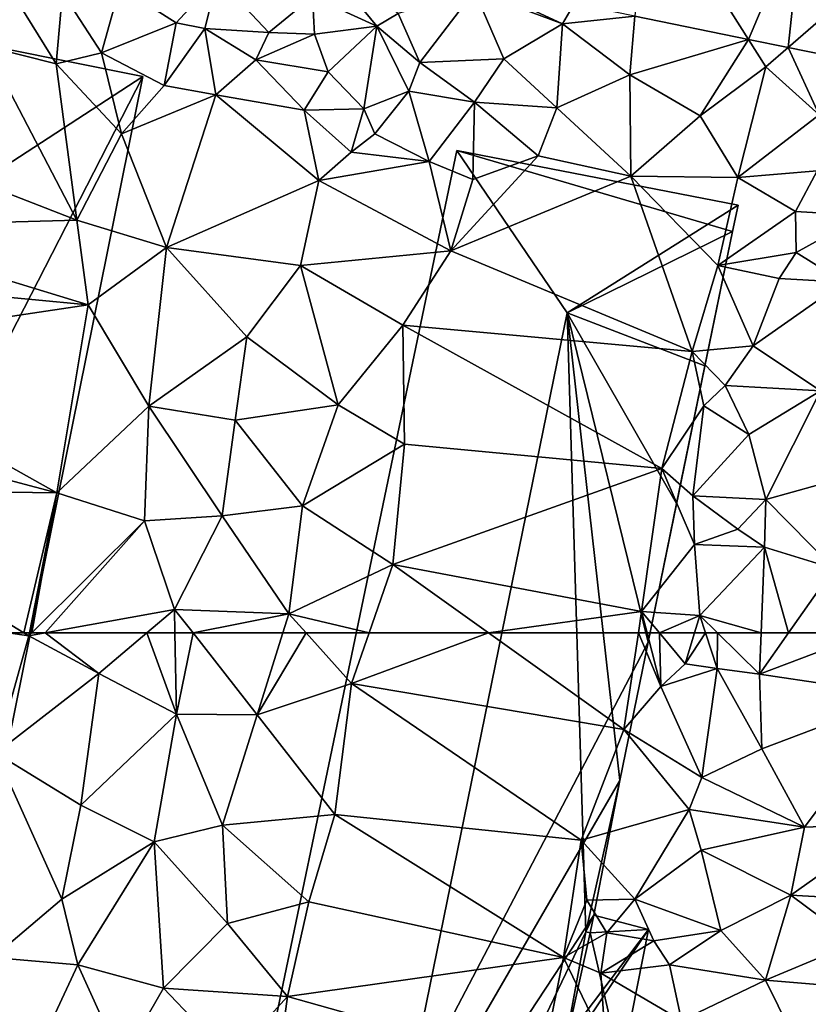
# Model space of a CAD drawing. Extents: x -1003 to 34, y 1000 to 2056.
# Drawn here: x -424 to -389, y 1484 to 1527 of the extents above; entities that cross this region are included whole.
import ezdxf

# ---------------------------------------------------------------- set-up
doc = ezdxf.new("R2010")
doc.units = 0
doc.header["$MEASUREMENT"] = 0
for name, color, linetype in [('Bygninger_LOD2', 1, 'Continuous'), ('Terraen', 33, 'Continuous'), ('Terraen_vej', 33, 'Continuous')]:
    doc.layers.add(name, color=color, linetype=linetype)

# ---------------------------------------------------------------- blocks, each defined once
blk = doc.blocks.new('1km_6226_572_Flyttet_X-573000m_Y-6225000m_ACAD_1_FMEBLOCK5')
at = {"layer": 'Terraen', "color": 9, "true_color": 0xbbbbbb}
for points in [[(26.38, -34.63, 73.51), (29.19, -35.93, 75.41), (26.492, -32.65, 73.488)], [(30.13, -35.38, 73.7), (26.492, -32.65, 73.488), (29.19, -35.93, 75.41)], [(20.41, -35.78, 75.02), (22.22, -33.81, 73.46), (17.94, -34.21, 74.51)], [(20.41, -35.78, 75.02), (21.67, -36.03, 74.32), (22.22, -33.81, 73.46)], [(24.46, -36.21, 73.65), (22.22, -33.81, 73.46), (21.67, -36.03, 74.32)], [(24.46, -36.21, 73.65), (26.38, -34.63, 73.51), (22.22, -33.81, 73.46)], [(15.16, -37.58, 76.58), (13.05, -34.18, 74.99), (12.08, -36.8, 76.65)], [(15.16, -37.58, 76.58), (15.44, -34.45, 74.88), (13.05, -34.18, 74.99)], [(15.16, -37.58, 76.58), (17.14, -37.09, 76.15), (15.44, -34.45, 74.88)], [(15.44, -34.45, 74.88), (17.14, -37.09, 76.15), (17.94, -34.21, 74.51)], [(20.41, -35.78, 75.02), (17.94, -34.21, 74.51), (17.14, -37.09, 76.15)], [(31.08, -37.52, 74.61), (33.47, -34.38, 73.29), (30.13, -35.38, 73.7)], [(31.08, -37.52, 74.61), (34.76, -37.36, 74.3), (33.47, -34.38, 73.29)], [(33.47, -34.38, 73.29), (37.33, -35.82, 73.47), (33.639, -34.103, 73.618)], [(33.47, -34.38, 73.29), (34.76, -37.36, 74.3), (37.33, -35.82, 73.47)], [(33.639, -34.103, 73.618), (37.33, -35.82, 73.47), (37.833, -34.955, 73.695)], [(26.46, -36.28, 74.43), (26.38, -34.63, 73.51), (24.46, -36.21, 73.65)], [(26.46, -36.28, 74.43), (29.19, -35.93, 75.41), (26.38, -34.63, 73.51)], [(37.833, -34.955, 73.695), (37.33, -35.82, 73.47), (40.493, -35.496, 73.744)], [(20.41, -35.78, 75.02), (17.14, -37.09, 76.15), (19.89, -38.52, 76.12)], [(20.41, -35.78, 75.02), (19.89, -38.52, 76.12), (21.67, -36.03, 74.32)], [(31.08, -37.52, 74.61), (30.13, -35.38, 73.7), (29.19, -35.93, 75.41)], [(40.27, -38.06, 73.86), (40.493, -35.496, 73.744), (37.33, -35.82, 73.47)], [(40.493, -35.496, 73.744), (40.27, -38.06, 73.86), (45.468, -36.508, 73.835)], [(22.14, -38.94, 77.61), (21.67, -36.03, 74.32), (19.89, -38.52, 76.12)], [(23.9, -37.41, 77.78), (24.46, -36.21, 73.65), (21.67, -36.03, 74.32)], [(22.14, -38.94, 77.61), (23.9, -37.41, 77.78), (21.67, -36.03, 74.32)], [(23.9, -37.41, 77.78), (26.46, -36.28, 74.43), (24.46, -36.21, 73.65)], [(26.46, -36.28, 74.43), (27.06, -37.93, 75.61), (29.19, -35.93, 75.41)], [(28.63, -39.55, 75.35), (29.19, -35.93, 75.41), (27.06, -37.93, 75.61)], [(28.63, -39.55, 75.35), (30.59, -38.78, 75.52), (29.19, -35.93, 75.41)], [(31.08, -37.52, 74.61), (29.19, -35.93, 75.41), (30.59, -38.78, 75.52)], [(37.08, -39.5, 75.22), (37.33, -35.82, 73.47), (34.76, -37.36, 74.3)], [(37.08, -39.5, 75.22), (40.27, -38.06, 73.86), (37.33, -35.82, 73.47)], [(23.9, -37.41, 77.78), (27.06, -37.93, 75.61), (26.46, -36.28, 74.43)], [(40.27, -38.06, 73.86), (43.35, -39.85, 75), (45.468, -36.508, 73.835)], [(46.23, -37.71, 73.67), (45.468, -36.508, 73.835), (43.35, -39.85, 75)], [(45.468, -36.508, 73.835), (46.23, -37.71, 73.67), (47.207, -36.861, 73.866)], [(16.06, -44.43, 77.66), (12.08, -36.8, 76.65), (6.56, -40.73, 77.83)], [(16.06, -44.43, 77.66), (15.16, -37.58, 76.58), (12.08, -36.8, 76.65)], [(46.23, -37.71, 73.67), (48.57, -39.81, 74.49), (47.207, -36.861, 73.866)], [(47.207, -36.861, 73.866), (48.57, -39.81, 74.49), (53.082, -38.055, 73.974)], [(18.01, -40.65, 77.83), (17.14, -37.09, 76.15), (15.16, -37.58, 76.58)], [(18.01, -40.65, 77.83), (19.89, -38.52, 76.12), (17.14, -37.09, 76.15)], [(26.02, -39.6, 76.67), (23.9, -37.41, 77.78), (22.14, -38.94, 77.61)], [(26.02, -39.6, 76.67), (27.06, -37.93, 75.61), (23.9, -37.41, 77.78)], [(33.47, -39.25, 75.41), (34.76, -37.36, 74.3), (31.08, -37.52, 74.61)], [(33.47, -39.25, 75.41), (37.08, -39.5, 75.22), (34.76, -37.36, 74.3)], [(16.06, -44.43, 77.66), (18.01, -40.65, 77.83), (15.16, -37.58, 76.58)], [(28.63, -39.55, 75.35), (27.06, -37.93, 75.61), (26.02, -39.6, 76.67)], [(33.47, -39.25, 75.41), (31.08, -37.52, 74.61), (30.59, -38.78, 75.52)], [(45, -42.55, 76.53), (46.23, -37.71, 73.67), (43.35, -39.85, 75)], [(45, -42.55, 76.53), (48.57, -39.81, 74.49), (46.23, -37.71, 73.67)], [(40.31, -42.5, 76.68), (40.27, -38.06, 73.86), (37.08, -39.5, 75.22)], [(40.31, -42.5, 76.68), (43.35, -39.85, 75), (40.27, -38.06, 73.86)], [(18.01, -40.65, 77.83), (22.14, -38.94, 77.61), (19.89, -38.52, 76.12)], [(28.63, -39.55, 75.35), (29.11, -40.64, 76.48), (30.59, -38.78, 75.52)], [(30.59, -38.78, 75.52), (29.11, -40.64, 76.48), (31.48, -41.86, 77.1)], [(33.47, -39.25, 75.41), (30.59, -38.78, 75.52), (31.48, -41.86, 77.1)], [(19.98, -45.62, 77.58), (22.14, -38.94, 77.61), (18.01, -40.65, 77.83)], [(19.98, -45.62, 77.58), (26.66, -42.69, 77.62), (22.14, -38.94, 77.61)], [(26.66, -42.69, 77.62), (26.02, -39.6, 76.67), (22.14, -38.94, 77.61)], [(28.63, -39.55, 75.35), (26.02, -39.6, 76.67), (28.07, -41.44, 77.59)], [(26.66, -42.69, 77.62), (28.07, -41.44, 77.59), (26.02, -39.6, 76.67)], [(28.63, -39.55, 75.35), (28.07, -41.44, 77.59), (29.11, -40.64, 76.48)], [(33.47, -39.25, 75.41), (31.48, -41.86, 77.1), (33.4, -42.64, 77)], [(36.26, -41.61, 76.5), (33.47, -39.25, 75.41), (33.4, -42.64, 77)], [(36.26, -41.61, 76.5), (37.08, -39.5, 75.22), (33.47, -39.25, 75.41)], [(40.31, -42.5, 76.68), (37.08, -39.5, 75.22), (36.26, -41.61, 76.5)], [(40.31, -42.5, 76.68), (45, -42.55, 76.53), (43.35, -39.85, 75)], [(48.47, -42.26, 75.95), (48.57, -39.81, 74.49), (45, -42.55, 76.53)], [(16.06, -44.43, 77.66), (6.56, -40.73, 77.83), (5.37, -44.72, 77.67)], [(19.98, -45.62, 77.58), (18.01, -40.65, 77.83), (16.06, -44.43, 77.66)], [(29.11, -40.64, 76.48), (28.07, -41.44, 77.59), (31.48, -41.86, 77.1)], [(26.66, -42.69, 77.62), (31.48, -41.86, 77.1), (28.07, -41.44, 77.59)], [(36.26, -41.61, 76.5), (33.4, -42.64, 77), (32.43, -45.77, 77.66)], [(40.31, -42.5, 76.68), (36.26, -41.61, 76.5), (32.43, -45.77, 77.66)], [(26.66, -42.69, 77.62), (32.43, -45.77, 77.66), (31.48, -41.86, 77.1)], [(31.48, -41.86, 77.1), (32.43, -45.77, 77.66), (33.4, -42.64, 77)], [(43, -50.18, 77.79), (40.31, -42.5, 76.68), (32.43, -45.77, 77.66)], [(44.12, -46.41, 77.7), (45, -42.55, 76.53), (40.31, -42.5, 76.68)], [(43, -50.18, 77.79), (44.12, -46.41, 77.7), (40.31, -42.5, 76.68)], [(44.12, -46.41, 77.7), (47.53, -44.05, 76.97), (45, -42.55, 76.53)], [(47.53, -44.05, 76.97), (48.47, -42.26, 75.95), (45, -42.55, 76.53)], [(50.49, -44.22, 76.81), (48.47, -42.26, 75.95), (47.53, -44.05, 76.97)], [(19.98, -45.62, 77.58), (25.85, -46.41, 77.68), (26.66, -42.69, 77.62)], [(26.66, -42.69, 77.62), (25.85, -46.41, 77.68), (32.43, -45.77, 77.66)], [(44.12, -46.41, 77.7), (47.56, -45.84, 76.4), (47.53, -44.05, 76.97)], [(47.56, -45.84, 76.4), (50.49, -44.22, 76.81), (47.53, -44.05, 76.97)], [(47.56, -45.84, 76.4), (49.64, -47.14, 77.62), (50.49, -44.22, 76.81)], [(16.56, -48.13, 77.73), (5.37, -44.72, 77.67), (4.21, -46.96, 77.41)], [(16.56, -48.13, 77.73), (16.06, -44.43, 77.66), (5.37, -44.72, 77.67)], [(19.98, -45.62, 77.58), (16.06, -44.43, 77.66), (16.56, -48.13, 77.73)], [(19.98, -45.62, 77.58), (16.56, -48.13, 77.73), (19.22, -52.57, 77.6)], [(23.5, -49.53, 77.77), (19.98, -45.62, 77.58), (19.22, -52.57, 77.6)], [(23.5, -49.53, 77.77), (25.85, -46.41, 77.68), (19.98, -45.62, 77.58)], [(32.43, -45.77, 77.66), (25.85, -46.41, 77.68), (30.33, -49.03, 77.63)], [(43, -50.18, 77.79), (32.43, -45.77, 77.66), (30.33, -49.03, 77.63)], [(44.12, -46.41, 77.7), (46.81, -46.98, 77.56), (47.56, -45.84, 76.4)], [(47.56, -45.84, 76.4), (46.81, -46.98, 77.56), (49.64, -47.14, 77.62)], [(27.5, -52.51, 77.56), (25.85, -46.41, 77.68), (23.5, -49.53, 77.77)], [(27.5, -52.51, 77.56), (30.33, -49.03, 77.63), (25.85, -46.41, 77.68)], [(43, -50.18, 77.79), (45.68, -49.93, 77.56), (44.12, -46.41, 77.7)], [(45.68, -49.93, 77.56), (46.81, -46.98, 77.56), (44.12, -46.41, 77.7)], [(16.56, -48.13, 77.73), (4.21, -46.96, 77.41), (3.87, -50.03, 77.79)], [(45.68, -49.93, 77.56), (49.64, -47.14, 77.62), (46.81, -46.98, 77.56)], [(48.62, -51.9, 77.58), (49.64, -47.14, 77.62), (45.68, -49.93, 77.56)], [(15.18, -56.37, 77.71), (16.56, -48.13, 77.73), (3.87, -50.03, 77.79)], [(15.18, -56.37, 77.71), (19.22, -52.57, 77.6), (16.56, -48.13, 77.73)], [(27.5, -52.51, 77.56), (30.41, -54.24, 77.72), (30.33, -49.03, 77.63)], [(41.67, -55.3, 77.71), (30.33, -49.03, 77.63), (30.41, -54.24, 77.72)], [(41.67, -55.3, 77.71), (43, -50.18, 77.79), (30.33, -49.03, 77.63)], [(23.5, -49.53, 77.77), (19.22, -52.57, 77.6), (22.99, -53.19, 77.75)], [(27.5, -52.51, 77.56), (23.5, -49.53, 77.77), (22.99, -53.19, 77.75)], [(44.44, -51.67, 75.68), (45.68, -49.93, 77.56), (43, -50.18, 77.79)], [(44.44, -51.67, 75.68), (48.62, -51.9, 77.58), (45.68, -49.93, 77.56)], [(15.18, -56.37, 77.71), (3.87, -50.03, 77.79), (3.3, -53.21, 77.57)], [(41.67, -55.3, 77.71), (43.52, -52.56, 77.4), (43, -50.18, 77.79)], [(43.52, -52.56, 77.4), (44.44, -51.67, 75.68), (43, -50.18, 77.79)], [(45.48, -53.81, 77.62), (44.44, -51.67, 75.68), (43.52, -52.56, 77.4)], [(45.48, -53.81, 77.62), (48.62, -51.9, 77.58), (44.44, -51.67, 75.68)], [(45.48, -53.81, 77.62), (46.23, -56.66, 77.58), (48.62, -51.9, 77.58)], [(50.84, -55.38, 77.58), (48.62, -51.9, 77.58), (46.23, -56.66, 77.58)], [(15.18, -56.37, 77.71), (19.02, -57.59, 77.63), (19.22, -52.57, 77.6)], [(22.43, -57.37, 77.71), (19.22, -52.57, 77.6), (19.02, -57.59, 77.63)], [(22.43, -57.37, 77.71), (22.99, -53.19, 77.75), (19.22, -52.57, 77.6)], [(25.94, -56.94, 77.62), (27.5, -52.51, 77.56), (22.99, -53.19, 77.75)], [(25.94, -56.94, 77.62), (30.41, -54.24, 77.72), (27.5, -52.51, 77.56)], [(43.03, -56.5, 77.66), (43.52, -52.56, 77.4), (41.67, -55.3, 77.71)], [(43.03, -56.5, 77.66), (45.48, -53.81, 77.62), (43.52, -52.56, 77.4)], [(15.18, -56.37, 77.71), (3.3, -53.21, 77.57), (3.45, -56.21, 77.9)], [(22.43, -57.37, 77.71), (25.94, -56.94, 77.62), (22.99, -53.19, 77.75)], [(43.03, -56.5, 77.66), (46.23, -56.66, 77.58), (45.48, -53.81, 77.62)], [(25.94, -56.94, 77.62), (29.89, -59.51, 77.77), (30.41, -54.24, 77.72)], [(41.67, -55.3, 77.71), (30.41, -54.24, 77.72), (29.89, -59.51, 77.77)], [(40.79, -61.56, 77.74), (41.67, -55.3, 77.71), (29.89, -59.51, 77.77)], [(40.79, -61.56, 77.74), (43.1, -58.63, 77.5), (41.67, -55.3, 77.71)], [(43.1, -58.63, 77.5), (43.03, -56.5, 77.66), (41.67, -55.3, 77.71)], [(49.21, -59.68, 77.59), (50.84, -55.38, 77.58), (46.23, -56.66, 77.58)], [(13.06, -62.5, 77.665), (13.747, -62.5, 77.665), (3.45, -56.21, 77.9)], [(13.747, -62.5, 77.665), (15.18, -56.37, 77.71), (3.45, -56.21, 77.9)], [(13.747, -62.5, 77.665), (13.985, -62.5, 77.661), (15.18, -56.37, 77.71)], [(13.985, -62.5, 77.661), (14.091, -62.5, 77.659), (15.18, -56.37, 77.71)], [(14.091, -62.5, 77.659), (19.02, -57.59, 77.63), (15.18, -56.37, 77.71)], [(45, -57.95, 76.31), (46.23, -56.66, 77.58), (43.03, -56.5, 77.66)], [(43.1, -58.63, 77.5), (45, -57.95, 76.31), (43.03, -56.5, 77.66)], [(46.17, -58.74, 77.52), (46.23, -56.66, 77.58), (45, -57.95, 76.31)], [(46.17, -58.74, 77.52), (49.21, -59.68, 77.59), (46.23, -56.66, 77.58)], [(22.43, -57.37, 77.71), (25.34, -61.66, 77.6), (25.94, -56.94, 77.62)], [(25.94, -56.94, 77.62), (25.34, -61.66, 77.6), (29.89, -59.51, 77.77)], [(14.091, -62.5, 77.659), (14.675, -62.5, 77.661), (19.02, -57.59, 77.63)], [(14.675, -62.5, 77.661), (20.34, -61.47, 77.67), (19.02, -57.59, 77.63)], [(22.43, -57.37, 77.71), (19.02, -57.59, 77.63), (20.34, -61.47, 77.67)], [(22.43, -57.37, 77.71), (20.34, -61.47, 77.67), (25.34, -61.66, 77.6)], [(43.1, -58.63, 77.5), (46.17, -58.74, 77.52), (45, -57.95, 76.31)], [(40.79, -61.56, 77.74), (43.34, -61.74, 77.67), (43.1, -58.63, 77.5)], [(43.34, -61.74, 77.67), (46.17, -58.74, 77.52), (43.1, -58.63, 77.5)], [(46.021, -62.5, 77.594), (46.17, -58.74, 77.52), (43.34, -61.74, 77.67)], [(47.22, -62.5, 77.614), (46.17, -58.74, 77.52), (46.021, -62.5, 77.594)], [(47.22, -62.5, 77.614), (49.21, -59.68, 77.59), (46.17, -58.74, 77.52)], [(28.857, -62.5, 77.707), (29.89, -59.51, 77.77), (25.34, -61.66, 77.6)], [(28.857, -62.5, 77.707), (34.081, -62.5, 77.77), (29.89, -59.51, 77.77)], [(34.081, -62.5, 77.77), (40.79, -61.56, 77.74), (29.89, -59.51, 77.77)], [(47.22, -62.5, 77.614), (50.737, -62.5, 77.61), (49.21, -59.68, 77.59)], [(14.675, -62.5, 77.661), (19.127, -62.5, 77.652), (20.34, -61.47, 77.67)], [(19.127, -62.5, 77.652), (20.358, -62.5, 77.668), (20.34, -61.47, 77.67)], [(20.358, -62.5, 77.668), (21.147, -62.5, 77.657), (20.34, -61.47, 77.67)], [(21.147, -62.5, 77.657), (25.34, -61.66, 77.6), (20.34, -61.47, 77.67)], [(21.147, -62.5, 77.657), (25.078, -62.5, 77.602), (25.34, -61.66, 77.6)], [(25.078, -62.5, 77.602), (26.095, -62.5, 77.616), (25.34, -61.66, 77.6)], [(28.857, -62.5, 77.707), (25.34, -61.66, 77.6), (26.095, -62.5, 77.616)], [(34.081, -62.5, 77.77), (40.648, -62.5, 77.745), (40.79, -61.56, 77.74)], [(40.648, -62.5, 77.745), (41.03, -62.5, 77.663), (40.79, -61.56, 77.74)], [(41.571, -62.5, 76.955), (43.34, -61.74, 77.67), (40.79, -61.56, 77.74)], [(41.03, -62.5, 77.663), (41.571, -62.5, 76.955), (40.79, -61.56, 77.74)], [(41.571, -62.5, 76.955), (43.111, -62.5, 77.007), (43.34, -61.74, 77.67)], [(43.111, -62.5, 77.007), (43.589, -62.5, 77.3), (43.34, -61.74, 77.67)], [(46.021, -62.5, 77.594), (43.34, -61.74, 77.67), (44.115, -62.5, 77.658)], [(43.589, -62.5, 77.3), (44.115, -62.5, 77.658), (43.34, -61.74, 77.67)]]:
    blk.add_polyline3d(points, close=True, dxfattribs=at)
blk = doc.blocks.new('1km_6226_572_Flyttet_X-573000m_Y-6225000m_ACAD_1_FMEBLOCK39')
at = {"layer": 'Terraen', "color": 9, "true_color": 0xbbbbbb}
for points in [[(12.52, 57.23, 77.71), (13.96, 62.37, 77.66), (13.06, 62.5, 77.665)], [(12.52, 57.23, 77.71), (17.03, 60.72, 77.62), (13.96, 62.37, 77.66)], [(13.06, 62.5, 77.665), (13.96, 62.37, 77.66), (13.747, 62.5, 77.665)], [(13.747, 62.5, 77.665), (13.96, 62.37, 77.66), (13.985, 62.5, 77.661)], [(13.985, 62.5, 77.661), (13.96, 62.37, 77.66), (14.091, 62.5, 77.659)], [(14.091, 62.5, 77.659), (13.96, 62.37, 77.66), (14.675, 62.5, 77.661)], [(14.675, 62.5, 77.661), (13.96, 62.37, 77.66), (17.03, 60.72, 77.62)], [(14.675, 62.5, 77.661), (17.03, 60.72, 77.62), (19.127, 62.5, 77.652)], [(19.127, 62.5, 77.652), (17.03, 60.72, 77.62), (20.42, 58.94, 77.66)], [(19.127, 62.5, 77.652), (20.42, 58.94, 77.66), (20.358, 62.5, 77.668)], [(20.358, 62.5, 77.668), (20.42, 58.94, 77.66), (21.147, 62.5, 77.657)], [(20.42, 58.94, 77.66), (23.96, 58.91, 77.61), (21.147, 62.5, 77.657)], [(21.147, 62.5, 77.657), (23.96, 58.91, 77.61), (25.078, 62.5, 77.602)], [(25.078, 62.5, 77.602), (23.96, 58.91, 77.61), (26.095, 62.5, 77.616)], [(23.96, 58.91, 77.61), (28.09, 60.28, 77.66), (26.095, 62.5, 77.616)], [(28.857, 62.5, 77.707), (26.095, 62.5, 77.616), (28.09, 60.28, 77.66)], [(28.857, 62.5, 77.707), (28.09, 60.28, 77.66), (34.081, 62.5, 77.77)], [(28.09, 60.28, 77.66), (40.01, 58.27, 77.77), (34.081, 62.5, 77.77)], [(34.081, 62.5, 77.77), (40.01, 58.27, 77.77), (40.648, 62.5, 77.745)], [(40.648, 62.5, 77.745), (40.01, 58.27, 77.77), (41.63, 60.15, 77.47)], [(40.648, 62.5, 77.745), (41.63, 60.15, 77.47), (41.03, 62.5, 77.663)], [(41.03, 62.5, 77.663), (41.63, 60.15, 77.47), (41.571, 62.5, 76.955)], [(41.571, 62.5, 76.955), (42.7, 61.14, 75.82), (43.111, 62.5, 77.007)], [(41.63, 60.15, 77.47), (42.7, 61.14, 75.82), (41.571, 62.5, 76.955)], [(43.111, 62.5, 77.007), (42.7, 61.14, 75.82), (43.589, 62.5, 77.3)], [(42.7, 61.14, 75.82), (44.1, 60.94, 76.54), (43.589, 62.5, 77.3)], [(43.589, 62.5, 77.3), (44.1, 60.94, 76.54), (44.115, 62.5, 77.658)], [(44.1, 60.94, 76.54), (45.95, 60.7, 77.63), (44.115, 62.5, 77.658)], [(46.021, 62.5, 77.594), (44.115, 62.5, 77.658), (45.95, 60.7, 77.63)], [(47.22, 62.5, 77.614), (46.021, 62.5, 77.594), (45.95, 60.7, 77.63)], [(47.22, 62.5, 77.614), (45.95, 60.7, 77.63), (50.737, 62.5, 77.61)], [(45.95, 60.7, 77.63), (52.22, 59.76, 77.63), (50.737, 62.5, 77.61)], [(41.63, 60.15, 77.47), (44.1, 60.94, 76.54), (42.7, 61.14, 75.82)], [(43.42, 56.17, 77.65), (44.1, 60.94, 76.54), (41.63, 60.15, 77.47)], [(43.42, 56.17, 77.65), (46.05, 57.43, 77.6), (44.1, 60.94, 76.54)], [(44.1, 60.94, 76.54), (46.05, 57.43, 77.6), (45.95, 60.7, 77.63)], [(16.24, 54.95, 77.64), (17.03, 60.72, 77.62), (12.52, 57.23, 77.71)], [(16.24, 54.95, 77.64), (20.42, 58.94, 77.66), (17.03, 60.72, 77.62)], [(52.22, 59.76, 77.63), (45.95, 60.7, 77.63), (46.05, 57.43, 77.6)], [(23.96, 58.91, 77.61), (27.36, 54.55, 77.71), (28.09, 60.28, 77.66)], [(38.14, 53.43, 77.75), (28.09, 60.28, 77.66), (27.36, 54.55, 77.71)], [(38.14, 53.43, 77.75), (40.01, 58.27, 77.77), (28.09, 60.28, 77.66)], [(43.42, 56.17, 77.65), (41.63, 60.15, 77.47), (40.01, 58.27, 77.77)], [(47.92, 53.99, 77.6), (52.22, 59.76, 77.63), (46.05, 57.43, 77.6)], [(47.92, 53.99, 77.6), (51.73, 54.14, 77.76), (52.22, 59.76, 77.63)], [(16.24, 54.95, 77.64), (19.44, 53.35, 77.72), (20.42, 58.94, 77.66)], [(20.42, 58.94, 77.66), (19.44, 53.35, 77.72), (22.44, 54.08, 77.68)], [(23.96, 58.91, 77.61), (20.42, 58.94, 77.66), (22.44, 54.08, 77.68)], [(23.96, 58.91, 77.61), (22.44, 54.08, 77.68), (27.36, 54.55, 77.71)], [(38.14, 53.43, 77.75), (42.87, 54.77, 76.54), (40.01, 58.27, 77.77)], [(42.87, 54.77, 76.54), (43.42, 56.17, 77.65), (40.01, 58.27, 77.77)], [(47.92, 53.99, 77.6), (46.05, 57.43, 77.6), (43.42, 56.17, 77.65)], [(12.38, 48.28, 77.63), (15.4, 50.84, 77.59), (12.52, 57.23, 77.71)], [(16.24, 54.95, 77.64), (12.52, 57.23, 77.71), (15.4, 50.84, 77.59)], [(47.92, 53.99, 77.6), (43.42, 56.17, 77.65), (42.87, 54.77, 76.54)], [(16.24, 54.95, 77.64), (15.4, 50.84, 77.59), (19.44, 53.35, 77.72)], [(38.14, 53.43, 77.75), (40.49, 50.84, 77.59), (42.87, 54.77, 76.54)], [(40.49, 50.84, 77.59), (43.4, 52.98, 77.5), (42.87, 54.77, 76.54)], [(47.92, 53.99, 77.6), (42.87, 54.77, 76.54), (43.4, 52.98, 77.5)], [(27.36, 54.55, 77.71), (22.44, 54.08, 77.68), (26.22, 50.73, 77.65)], [(37.37, 48.29, 77.77), (27.36, 54.55, 77.71), (26.22, 50.73, 77.65)], [(37.37, 48.29, 77.77), (38.14, 53.43, 77.75), (27.36, 54.55, 77.71)], [(22.44, 54.08, 77.68), (19.44, 53.35, 77.72), (22.65, 49.78, 77.6)], [(22.44, 54.08, 77.68), (22.65, 49.78, 77.6), (26.22, 50.73, 77.65)], [(47.32, 51.01, 77.71), (47.92, 53.99, 77.6), (43.4, 52.98, 77.5)], [(47.32, 51.01, 77.71), (51.73, 54.14, 77.76), (47.92, 53.99, 77.6)], [(52.48, 50.72, 78.17), (51.73, 54.14, 77.76), (47.32, 51.01, 77.71)], [(16.11, 47.97, 77.68), (19.44, 53.35, 77.72), (15.4, 50.84, 77.59)], [(19.85, 46.94, 77.68), (19.44, 53.35, 77.72), (16.11, 47.97, 77.68)], [(19.85, 46.94, 77.68), (22.65, 49.78, 77.6), (19.44, 53.35, 77.72)], [(37.37, 48.29, 77.77), (38.39, 50.8, 78.01), (38.14, 53.43, 77.75)], [(38.39, 50.8, 78.01), (40.49, 50.84, 77.59), (38.14, 53.43, 77.75)], [(44.26, 49.47, 77.58), (43.4, 52.98, 77.5), (40.49, 50.84, 77.59)], [(44.26, 49.47, 77.58), (47.32, 51.01, 77.71), (43.4, 52.98, 77.5)], [(44.26, 49.47, 77.58), (46.21, 47.29, 77.61), (47.32, 51.01, 77.71)], [(47.32, 51.01, 77.71), (46.21, 47.29, 77.61), (50.13, 48.93, 77.57)], [(52.48, 50.72, 78.17), (47.32, 51.01, 77.71), (50.13, 48.93, 77.57)], [(16.11, 47.97, 77.68), (15.4, 50.84, 77.59), (12.38, 48.28, 77.63)], [(22.65, 49.78, 77.6), (25.29, 46.58, 77.77), (26.22, 50.73, 77.65)], [(37.37, 48.29, 77.77), (26.22, 50.73, 77.65), (25.29, 46.58, 77.77)], [(37.37, 48.29, 77.77), (39.27, 49.37, 75.19), (38.39, 50.8, 78.01)], [(39.27, 49.37, 75.19), (40.49, 50.84, 77.59), (38.39, 50.8, 78.01)], [(41.33, 49.01, 75.92), (40.49, 50.84, 77.59), (39.27, 49.37, 75.19)], [(41.33, 49.01, 75.92), (44.26, 49.47, 77.58), (40.49, 50.84, 77.59)], [(19.85, 46.94, 77.68), (25.29, 46.58, 77.77), (22.65, 49.78, 77.6)], [(39, 47.6, 77.58), (39.27, 49.37, 75.19), (37.37, 48.29, 77.77)], [(39, 47.6, 77.58), (41.33, 49.01, 75.92), (39.27, 49.37, 75.19)], [(41.33, 49.01, 75.92), (42.01, 47.97, 77.47), (44.26, 49.47, 77.58)], [(44.26, 49.47, 77.58), (42.01, 47.97, 77.47), (46.21, 47.29, 77.61)], [(39, 47.6, 77.58), (42.01, 47.97, 77.47), (41.33, 49.01, 75.92)], [(51.46, 46.86, 78.1), (50.13, 48.93, 77.57), (46.21, 47.29, 77.61)], [(13.12, 41.57, 77.65), (16.11, 47.97, 77.68), (12.38, 48.28, 77.63)], [(13.12, 41.57, 77.65), (18.02, 43.74, 77.72), (16.11, 47.97, 77.68)], [(19.85, 46.94, 77.68), (16.11, 47.97, 77.68), (18.02, 43.74, 77.72)], [(36.39, 43.45, 77.74), (37.37, 48.29, 77.77), (25.29, 46.58, 77.77)], [(36.39, 43.45, 77.74), (39.21, 44.47, 77.69), (37.37, 48.29, 77.77)], [(39.21, 44.47, 77.69), (39, 47.6, 77.58), (37.37, 48.29, 77.77)], [(39, 47.6, 77.58), (42.54, 45.52, 77.62), (42.01, 47.97, 77.47)], [(46.21, 47.29, 77.61), (42.01, 47.97, 77.47), (42.54, 45.52, 77.62)], [(39.21, 44.47, 77.69), (42.54, 45.52, 77.62), (39, 47.6, 77.58)], [(46.21, 47.29, 77.61), (42.54, 45.52, 77.62), (47.86, 43.95, 77.6)], [(51.46, 46.86, 78.1), (46.21, 47.29, 77.61), (47.86, 43.95, 77.6)], [(19.85, 46.94, 77.68), (18.02, 43.74, 77.72), (22.8, 43.84, 77.6)], [(19.85, 46.94, 77.68), (22.8, 43.84, 77.6), (25.29, 46.58, 77.77)], [(25.29, 46.58, 77.77), (22.8, 43.84, 77.6), (24.52, 41, 77.67)], [(36.39, 43.45, 77.74), (25.29, 46.58, 77.77), (24.52, 41, 77.67)]]:
    blk.add_polyline3d(points, close=True, dxfattribs=at)
blk = doc.blocks.new('1km_6226_572_Flyttet_X-573000m_Y-6225000m_ACAD_1_FMEBLOCK150')
at = {"layer": 'Terraen_vej', "color": 251, "true_color": 0x555555}
for points in [[(41.017, -29.48, 73.692), (40.493, -35.496, 73.744), (45.468, -36.508, 73.835)], [(41.017, -29.48, 73.692), (45.468, -36.508, 73.835), (47.852, -30.869, 73.823)], [(47.852, -30.869, 73.823), (45.468, -36.508, 73.835), (47.207, -36.861, 73.866)], [(47.852, -30.869, 73.823), (47.207, -36.861, 73.866), (52.918, -31.899, 73.919)], [(52.918, -31.899, 73.919), (47.207, -36.861, 73.866), (53.082, -38.055, 73.974)]]:
    blk.add_polyline3d(points, close=True, dxfattribs=at)
blk = doc.blocks.new('building_97895')
at = {"layer": 'Bygninger_LOD2', "color": 16, "true_color": 0x7e0000}
for points in [[(-12.66, -29.895, 83.18), (0.35, 32.495, 83.3), (0.35, 32.495, 76.78), (-12.66, -29.895, 77.65)], [(-5.03, -24.715, 85.52), (-12.66, -29.895, 83.18), (0.35, 32.495, 83.3), (5.18, 25.385, 85.49)], [(12.42, 28.945, 76.71), (8.72, 10.965, 77.65), (-12.66, -29.895, 77.65), (0.35, 32.495, 76.78)], [(5.18, 25.385, 85.49), (0.35, 32.495, 83.3), (12.66, 30.095, 83.23)], [(0.35, 32.495, 76.78), (12.66, 30.095, 76.26), (12.42, 28.945, 76.71)], [(12.66, 30.095, 76.26), (0.35, 32.495, 76.78), (0.35, 32.495, 83.3), (12.66, 30.095, 83.23)], [(12.42, 28.945, 83.18), (5.18, 25.385, 85.49), (12.66, 30.095, 83.23)], [(12.42, 28.945, 76.71), (12.66, 30.095, 83.23), (12.42, 28.945, 83.18)], [(12.66, 30.095, 83.23), (12.42, 28.945, 76.71), (12.66, 30.095, 76.26)], [(12.42, 28.945, 83.18), (11.21, 23.065, 83.18), (5.18, 25.385, 85.49)], [(12.42, 28.945, 76.71), (9.97, 17.025, 77.57), (8.72, 10.965, 77.65)], [(12.42, 28.945, 76.71), (11.21, 23.065, 77.6), (9.97, 17.025, 77.57)], [(11.21, 23.065, 83.18), (11.21, 23.065, 77.6), (12.42, 28.945, 83.18)], [(12.42, 28.945, 83.18), (11.21, 23.065, 77.6), (12.42, 28.945, 76.71)], [(6, -1.725, 83.25), (-5.03, -24.715, 85.52), (5.18, 25.385, 85.49)], [(7.49, 4.905, 83.2), (6, -1.725, 83.25), (5.18, 25.385, 85.49)], [(8.72, 10.965, 83.2), (7.49, 4.905, 83.2), (5.18, 25.385, 85.49)], [(9.97, 17.025, 83.19), (8.72, 10.965, 83.2), (5.18, 25.385, 85.49)], [(11.21, 23.065, 83.18), (9.97, 17.025, 83.19), (5.18, 25.385, 85.49)], [(11.21, 23.065, 83.18), (9.97, 17.025, 83.19), (11.21, 23.065, 77.6)], [(11.21, 23.065, 77.6), (9.97, 17.025, 83.19), (9.97, 17.025, 77.57)], [(8.72, 10.965, 77.65), (9.97, 17.025, 77.57), (9.97, 17.025, 83.19)], [(8.72, 10.965, 77.65), (9.97, 17.025, 83.19), (8.72, 10.965, 83.2)], [(-12.66, -29.895, 77.65), (8.72, 10.965, 77.65), (7.49, 4.905, 75.86)], [(8.72, 10.965, 77.65), (7.49, 4.905, 83.2), (7.49, 4.905, 75.86)], [(7.49, 4.905, 83.2), (8.72, 10.965, 77.65), (8.72, 10.965, 83.2)], [(-12.66, -29.895, 77.65), (7.49, 4.905, 75.86), (6.34, -0.995, 77.51)], [(7.49, 4.905, 83.2), (6.34, -0.995, 83.19), (6, -1.725, 83.25)], [(6.34, -0.995, 77.71), (7.49, 4.905, 75.86), (7.49, 4.905, 83.2)], [(6.34, -0.995, 77.71), (7.49, 4.905, 83.2), (6.34, -0.995, 83.19)], [(7.49, 4.905, 75.86), (6.34, -0.995, 77.71), (6.34, -0.995, 77.51)], [(8.74, -1.625, 76.29), (-12.66, -29.895, 77.65), (6.34, -0.995, 77.51)], [(6.18, -1.765, 83.19), (6, -1.725, 83.25), (6.34, -0.995, 83.19)], [(6.34, -0.995, 77.71), (8.74, -1.625, 77.64), (6.18, -1.765, 77.7)], [(6.34, -0.995, 77.71), (6.34, -0.995, 83.19), (6.18, -1.765, 83.19)], [(6.34, -0.995, 77.71), (6.18, -1.765, 83.19), (6.18, -1.765, 77.7)], [(6.34, -0.995, 77.71), (8.74, -1.625, 77.64), (8.74, -1.625, 76.29), (6.34, -0.995, 77.51)], [(8.74, -1.625, 76.29), (4.99, -7.195, 75.53), (-12.66, -29.895, 77.65)], [(8.74, -1.625, 76.29), (7.54, -7.675, 76.22), (4.99, -7.195, 75.53)], [(8.74, -1.625, 77.64), (7.54, -7.675, 77.57), (6.18, -1.765, 77.7)], [(8.74, -1.625, 77.64), (7.54, -7.675, 77.57), (7.54, -7.675, 76.22), (8.74, -1.625, 76.29)], [(4.91, -7.615, 83.22), (-5.03, -24.715, 85.52), (6, -1.725, 83.25)], [(4.91, -7.615, 83.22), (4.989, -7.195, 77.637), (6, -1.725, 83.25)], [(4.989, -7.195, 77.637), (6, -1.725, 77.7), (6.18, -1.765, 77.7)], [(4.989, -7.195, 77.637), (6, -1.725, 77.7), (6, -1.725, 83.25)], [(6.18, -1.765, 77.7), (7.54, -7.675, 77.57), (4.989, -7.195, 77.637)], [(6, -1.725, 77.7), (6.18, -1.765, 77.7), (6.18, -1.765, 83.19), (6, -1.725, 83.25)]]:
    blk.add_3dface(points, dxfattribs=at)
blk = doc.blocks.new('building_23631')
at = {"layer": 'Bygninger_LOD2', "color": 16, "true_color": 0x7e0000}
for points in [[(-8.06, -10.995, 77.57), (0.77, 32.685, 76.81), (13.06, 30.205, 76.35)], [(13.06, 30.205, 83.18), (5.42, 25.255, 85.53), (0.77, 32.685, 83.28)], [(13.06, 30.205, 76.35), (0.77, 32.685, 76.81), (0.77, 32.685, 83.28), (13.06, 30.205, 83.18)], [(-8.06, -10.995, 77.57), (13.06, 30.205, 76.35), (0.35, -32.685, 77.8)], [(13.06, 30.205, 83.18), (0.35, -32.685, 83.17), (-4.78, -24.875, 85.56), (5.42, 25.255, 85.53)], [(0.35, -32.685, 77.8), (13.06, 30.205, 76.35), (13.06, 30.205, 83.18), (0.35, -32.685, 83.17)]]:
    blk.add_3dface(points, dxfattribs=at)

msp = doc.modelspace()

# ---------------------------------------------------------------- block references
at = {"layer": 'Bygninger_LOD2', "color": 16, "true_color": 0x7e0000}
for name, p in [('building_23631', (-431.61, 1494.155)), ('building_97895', (-405.15, 1488.635))]:
    msp.add_blockref(name, p, dxfattribs=at)
at = {"layer": 'Terraen', "color": 9, "true_color": 0xbbbbbb}
for name, p in [('1km_6226_572_Flyttet_X-573000m_Y-6225000m_ACAD_1_FMEBLOCK5', (-437.5, 1562.5)), ('1km_6226_572_Flyttet_X-573000m_Y-6225000m_ACAD_1_FMEBLOCK39', (-437.5, 1437.5))]:
    msp.add_blockref(name, p, dxfattribs=at)
at = {"layer": 'Terraen_vej', "color": 251, "true_color": 0x555555}
msp.add_blockref('1km_6226_572_Flyttet_X-573000m_Y-6225000m_ACAD_1_FMEBLOCK150', (-437.5, 1562.5), dxfattribs=at)

doc.saveas('drawing.dxf')
